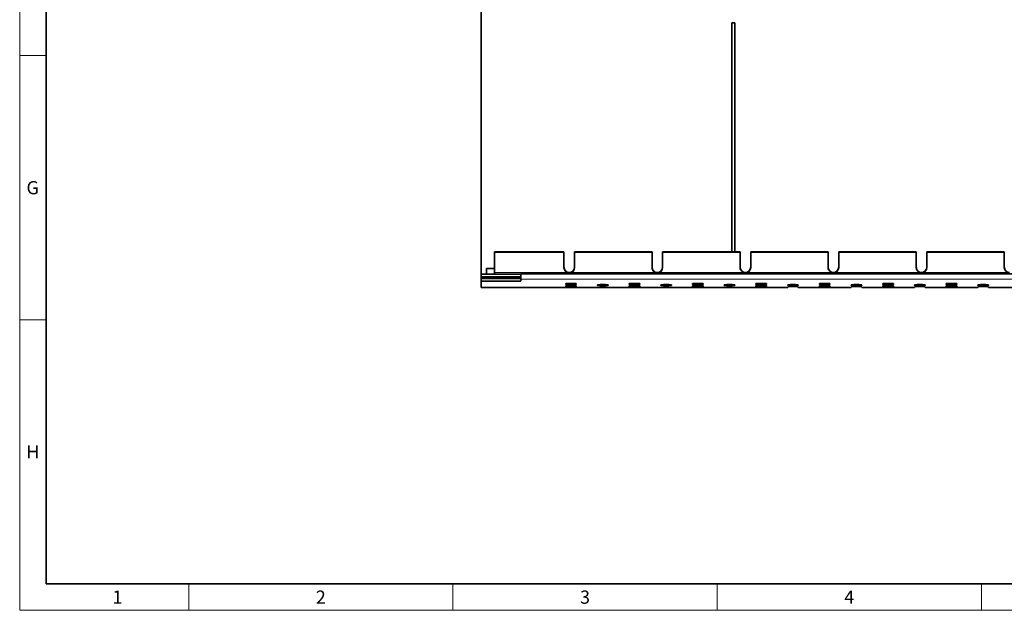
# Model space of a CAD drawing. Units: millimetres. Extents: x 30 to 1180, y 10 to 830.
# Drawn here: x 30 to 403, y 10 to 234 of the extents above; entities that cross this region are included whole.
import ezdxf

# ---------------------------------------------------------------- set-up
doc = ezdxf.new("R2010")
doc.units = ezdxf.units.MM
doc.header["$LTSCALE"] = 2
doc.layers.get('0').update_dxf_attribs({"color": 1})
doc.layers.add('320633', color=7, linetype='Continuous')
doc.styles.add('SLDTEXTSTYLE0', font='TXT', dxfattribs={"width": 0.605})

# ---------------------------------------------------------------- blocks, each defined once
blk = doc.blocks.new('1064583-M_001_TOP_VIEW')
at = {"color": 7, "linetype": 'Continuous', "lineweight": 35}
for p, q in [((204.68, 137.23), (204.68, 332.56)), ((300.68, 232.39), (299.48, 232.39)), ((299.48, 232.39), (299.48, 145.67)), ((300.68, 145.67), (300.68, 232.39)), ((209.68, 145.67), (209.68, 145.62)), ((236.01, 145.67), (209.68, 145.67)), ((236.01, 145.62), (209.68, 145.62)), ((209.68, 137.82), (209.68, 145.62)), ((236.01, 145.62), (236.01, 145.67)), ((236.01, 139.82), (236.01, 145.62)), ((240.01, 145.67), (240.01, 145.62)), ((269.34, 145.67), (240.01, 145.67)), ((240.01, 139.82), (240.01, 145.62)), ((269.34, 145.62), (240.01, 145.62)), ((269.34, 145.62), (269.34, 145.67)), ((269.34, 139.82), (269.34, 145.62)), ((302.67, 145.67), (273.34, 145.67)), ((273.34, 145.67), (273.34, 145.62)), ((273.34, 139.82), (273.34, 145.62)), ((302.67, 145.62), (273.34, 145.62)), ((302.67, 145.62), (302.67, 145.67)), ((302.67, 139.82), (302.67, 145.62)), ((336, 145.67), (306.67, 145.67)), ((306.67, 145.67), (306.67, 145.62)), ((336, 145.62), (306.67, 145.62)), ((306.67, 139.82), (306.67, 145.62)), ((336, 145.62), (336, 145.67)), ((336, 139.82), (336, 145.62)), ((369.33, 145.67), (340, 145.67)), ((340, 145.67), (340, 145.62)), ((369.33, 145.62), (340, 145.62)), ((340, 139.82), (340, 145.62)), ((369.33, 145.62), (369.33, 145.67)), ((369.33, 139.82), (369.33, 145.62)), ((402.66, 145.67), (373.33, 145.67)), ((373.33, 145.67), (373.33, 145.62)), ((402.66, 145.62), (373.33, 145.62)), ((373.33, 139.82), (373.33, 145.62)), ((402.66, 145.62), (402.66, 145.67)), ((402.66, 139.82), (402.66, 145.62)), ((209.68, 139.39), (206.68, 139.39)), ((206.68, 139.39), (206.68, 137.23)), ((204.68, 136.23), (204.68, 137.23)), ((219.68, 137.23), (204.68, 137.23)), ((204.68, 136.23), (204.68, 135.77)), ((219.68, 136.23), (204.68, 136.23)), ((204.68, 135.77), (209.68, 135.77)), ((204.68, 135.59), (204.68, 135.77)), ((204.68, 135.59), (204.68, 134.6)), ((204.68, 135.59), (219.68, 135.59)), ((204.68, 132.26), (204.68, 134.6)), ((204.68, 134.6), (219.68, 134.6)), ((209.18, 135.88), (209.18, 136.09)), ((209.18, 136.09), (215.18, 136.09)), ((215.18, 135.88), (209.18, 135.88)), ((209.68, 137.82), (209.68, 137.23)), ((209.68, 135.77), (219.68, 135.77)), ((209.68, 135.77), (209.68, 135.77)), ((215.18, 136.09), (215.18, 135.88)), ((719.68, 137.39), (219.68, 137.39)), ((219.68, 137.39), (219.68, 135.3)), ((219.68, 134.6), (219.68, 135.3)), ((204.68, 132.26), (320.68, 132.26)), ((204.68, 132.26), (204.68, 132.26)), ((236.68, 133.66), (236.68, 133.31)), ((236.68, 132.89), (236.68, 132.54)), ((240.68, 133.31), (240.68, 133.66)), ((240.68, 132.54), (240.68, 132.89)), ((248.68, 133.27), (248.68, 132.92)), ((252.68, 132.92), (252.68, 133.27)), ((260.68, 133.66), (260.68, 133.31)), ((260.68, 132.89), (260.68, 132.54)), ((264.68, 133.31), (264.68, 133.66)), ((264.68, 132.54), (264.68, 132.89)), ((272.68, 133.27), (272.68, 132.92)), ((276.68, 132.92), (276.68, 133.27)), ((284.68, 133.66), (284.68, 133.31)), ((284.68, 132.89), (284.68, 132.54)), ((288.68, 133.31), (288.68, 133.66)), ((288.68, 132.54), (288.68, 132.89)), ((296.68, 133.27), (296.68, 132.92)), ((300.68, 132.92), (300.68, 133.27)), ((308.68, 133.66), (308.68, 133.31)), ((308.68, 132.89), (308.68, 132.54)), ((312.68, 133.31), (312.68, 133.66)), ((312.68, 132.54), (312.68, 132.89)), ((320.68, 133.27), (320.68, 132.92)), ((320.68, 132.5), (320.68, 132.26)), ((320.68, 132.26), (320.68, 132.26)), ((324.68, 132.92), (324.68, 133.27)), ((324.68, 132.26), (324.68, 132.5)), ((324.68, 132.26), (344.68, 132.26)), ((324.68, 132.26), (324.68, 132.26)), ((332.68, 133.66), (332.68, 133.31)), ((332.68, 132.89), (332.68, 132.54)), ((336.68, 133.31), (336.68, 133.66)), ((336.68, 132.54), (336.68, 132.89)), ((344.68, 133.27), (344.68, 132.92)), ((344.68, 132.5), (344.68, 132.26)), ((344.68, 132.26), (344.68, 132.26)), ((348.68, 132.92), (348.68, 133.27)), ((348.68, 132.26), (348.68, 132.5)), ((348.68, 132.26), (368.68, 132.26)), ((348.68, 132.26), (348.68, 132.26)), ((356.68, 133.66), (356.68, 133.31)), ((356.68, 132.89), (356.68, 132.54)), ((360.68, 133.31), (360.68, 133.66)), ((360.68, 132.54), (360.68, 132.89)), ((368.68, 133.27), (368.68, 132.92)), ((368.68, 132.5), (368.68, 132.26)), ((368.68, 132.26), (368.68, 132.26)), ((372.68, 132.92), (372.68, 133.27)), ((372.68, 132.26), (372.68, 132.5)), ((372.68, 132.26), (392.68, 132.26)), ((372.68, 132.26), (372.68, 132.26)), ((380.68, 133.66), (380.68, 133.31)), ((380.68, 132.89), (380.68, 132.54)), ((384.68, 133.31), (384.68, 133.66)), ((384.68, 132.54), (384.68, 132.89)), ((392.68, 133.27), (392.68, 132.92)), ((392.68, 132.5), (392.68, 132.26)), ((392.68, 132.26), (392.68, 132.26)), ((396.68, 132.92), (396.68, 133.27)), ((396.68, 132.26), (396.68, 132.5)), ((396.68, 132.26), (405.68, 132.26)), ((396.68, 132.26), (396.68, 132.26))]:
    blk.add_line(p, q, dxfattribs=at)
at = {"color": 8, "linetype": 'Continuous', "lineweight": 18}
for p, q in [((238.01, 137.82), (209.68, 137.82)), ((219.68, 135.77), (209.68, 135.77)), ((719.68, 135.3), (219.68, 135.3)), ((271.34, 137.82), (238.01, 137.82)), ((304.67, 137.82), (271.34, 137.82)), ((338, 137.82), (304.67, 137.82)), ((371.33, 137.82), (338, 137.82)), ((404.66, 137.82), (371.33, 137.82)), ((320.68, 132.26), (204.68, 132.26)), ((344.68, 132.26), (324.68, 132.26)), ((368.68, 132.26), (348.68, 132.26)), ((392.68, 132.26), (372.68, 132.26)), ((405.68, 132.26), (396.68, 132.26))]:
    blk.add_line(p, q, dxfattribs=at)
at = {"color": 7, "linetype": 'Continuous', "lineweight": 35}
for centre, radius, start, end in [((238.01, 139.87), 2, 180.0393, 270.0393), ((238.01, 139.82), 2, 180.0393, 270.0393), ((238.01, 139.87), 2, 269.9607, 359.9607), ((238.01, 139.82), 2, 269.9607, 359.9607), ((271.34, 139.87), 2, 180.0393, 270.0393), ((271.34, 139.82), 2, 180.0393, 270.0393), ((271.34, 139.87), 2, 269.9607, 359.9607), ((271.34, 139.82), 2, 269.9607, 359.9607), ((304.67, 139.87), 2, 180.0393, 270.0393), ((304.67, 139.82), 2, 180.0393, 270.0393), ((304.67, 139.87), 2, 269.9607, 359.9607), ((304.67, 139.82), 2, 269.9607, 359.9607), ((338, 139.87), 2, 180.0393, 270.0393), ((338, 139.82), 2, 180.0393, 270.0393), ((338, 139.87), 2, 269.9607, 359.9607), ((338, 139.82), 2, 269.9607, 359.9607), ((371.33, 139.87), 2, 180.0393, 270.0393), ((371.33, 139.82), 2, 180.0393, 270.0393), ((371.33, 139.87), 2, 269.9607, 359.9607), ((371.33, 139.82), 2, 269.9607, 359.9607), ((404.66, 139.87), 2, 180.0393, 270.0393), ((404.66, 139.82), 2, 180.0393, 270.0393), ((250.68, 110.24), 23.12, 85.0368, 94.9632), ((250.68, 155.95), 23.12, 265.0368, 274.9632), ((274.68, 110.24), 23.12, 85.0368, 94.9632), ((274.68, 155.95), 23.12, 265.0368, 274.9632), ((298.68, 110.24), 23.12, 85.0368, 94.9632), ((298.68, 155.95), 23.12, 265.0368, 274.9632), ((322.68, 110.24), 23.12, 85.0368, 94.9632), ((322.68, 155.95), 23.12, 265.0368, 274.9632), ((322.68, 109.47), 23.12, 85.0368, 94.9632), ((346.68, 110.24), 23.12, 85.0368, 94.9632), ((346.68, 155.95), 23.12, 265.0368, 274.9632), ((346.68, 109.47), 23.12, 85.0368, 94.9632), ((370.68, 110.24), 23.12, 85.0368, 94.9632), ((370.68, 155.95), 23.12, 265.0368, 274.9632), ((370.68, 109.47), 23.12, 85.0368, 94.9632), ((394.68, 110.24), 23.12, 85.0368, 94.9632), ((394.68, 155.95), 23.12, 265.0368, 274.9632), ((394.68, 109.47), 23.12, 85.0368, 94.9632)]:
    blk.add_arc(centre, radius, start, end, dxfattribs=at)
for centre, start_param, end_param in [((238.68, 133.66), 0, 3.141593), ((238.68, 133.31), 3.141593, 6.283185), ((238.68, 132.89), 0, 3.141593), ((238.68, 132.54), 3.141593, 6.283185), ((262.68, 133.66), 0, 3.141593), ((262.68, 133.31), 3.141593, 6.283185), ((262.68, 132.89), 0, 3.141593), ((262.68, 132.54), 3.141593, 6.283185), ((286.68, 133.66), 0, 3.141593), ((286.68, 133.31), 3.141593, 6.283185), ((286.68, 132.89), 0, 3.141593), ((286.68, 132.54), 3.141593, 6.283185), ((310.68, 133.66), 0, 3.141593), ((310.68, 133.31), 3.141593, 6.283185), ((310.68, 132.89), 0, 3.141593), ((310.68, 132.54), 3.141593, 6.283185), ((334.68, 133.66), 0, 3.141593), ((334.68, 133.31), 3.141593, 6.283185), ((334.68, 132.89), 0, 3.141593), ((334.68, 132.54), 3.141593, 6.283185), ((358.68, 133.66), 0, 3.141593), ((358.68, 133.31), 3.141593, 6.283185), ((358.68, 132.89), 0, 3.141593), ((358.68, 132.54), 3.141593, 6.283185), ((382.68, 133.66), 0, 3.141593), ((382.68, 133.31), 3.141593, 6.283185), ((382.68, 132.89), 0, 3.141593), ((382.68, 132.54), 3.141593, 6.283185)]:
    blk.add_ellipse(centre, major_axis=(2, 0), ratio=0.034921, start_param=start_param, end_param=end_param, dxfattribs=at)

msp = doc.modelspace()

# ---------------------------------------------------------------- linework, layer by layer
at = {"linetype": 'Continuous', "lineweight": 18}
for p, q in [((30, 10), (30, 830)), ((40, 220), (30, 220)), ((40, 120), (30, 120)), ((94, 20), (94, 10)), ((194, 20), (194, 10)), ((294, 10), (294, 20)), ((394, 10), (394, 20)), ((30, 10), (1178, 10))]:
    msp.add_line(p, q, dxfattribs=at)
at = {"linetype": 'Continuous', "lineweight": 35}
for q in [(40, 820), (1168, 20)]:
    msp.add_line((40, 20), q, dxfattribs=at)

# ---------------------------------------------------------------- block references
at = {"layer": '320633'}
msp.add_blockref('1064583-M_001_TOP_VIEW', (0, 0), dxfattribs=at)

# ---------------------------------------------------------------- texts
at = {"linetype": 'Continuous', "lineweight": 0, "char_height": 5, "attachment_point": 2, "style": 'SLDTEXTSTYLE0'}
for s, insert in [('G', (34.908, 172.487)), ('H', (34.943, 72.487)), ('1', (66.965, 17.487)), ('2', (143.965, 17.487)), ('3', (243.965, 17.487)), ('4', (343.965, 17.487))]:
    msp.add_mtext(s, dxfattribs=dict(at, insert=insert))

doc.saveas('drawing.dxf')
